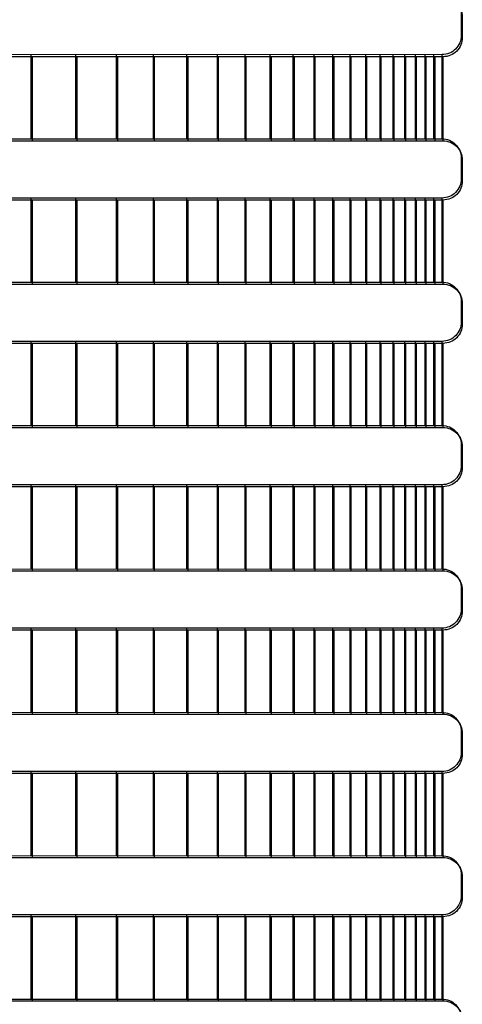
# Model space of a CAD drawing. Extents: x 0 to 22.8, y 0 to 10.5.
# Drawn here: x 3.9 to 4.1, y 7.2 to 7.6 of the extents above; entities that cross this region are included whole.
import ezdxf

# ---------------------------------------------------------------- set-up
doc = ezdxf.new("R2010")
doc.units = 0
doc.header["$LTSCALE"] = 0.4
doc.header["$MEASUREMENT"] = 0
for name, color, linetype in [('1-option-rws-s-b-1401', 1, 'CONTINUOUS'), ('option-rws-s-b-c-1401', 5, 'CONTINUOUS'), ('shade', 8, 'CONTINUOUS')]:
    doc.layers.add(name, color=color, linetype=linetype)

# ---------------------------------------------------------------- blocks, each defined once
blk = doc.blocks.new('RWS-S')
at = {"layer": 'shade', "color": 8}
for points in [[(-0.34523, 0.47305), (0.36178, 0.47309, -0.414214), (0.37025, 0.46462), (0.37025, 0.45544, -0.414214), (0.36178, 0.44697), (-0.34523, 0.44694, -0.414214), (-0.3537, 0.4554), (-0.3537, 0.46458, -0.414214)], [(-0.34523, 0.4098), (0.36178, 0.40984, -0.414214), (0.37025, 0.40137), (0.37025, 0.39219, -0.414214), (0.36178, 0.38373), (-0.34523, 0.38369, -0.414214), (-0.3537, 0.39216), (-0.3537, 0.40134, -0.414214)], [(-0.34523, 0.34656), (0.36178, 0.34659, -0.414214), (0.37025, 0.33813), (0.37025, 0.32895, -0.414214), (0.36178, 0.32048), (-0.34523, 0.32044, -0.414214), (-0.3537, 0.32891), (-0.3537, 0.33809, -0.414214)], [(-0.34523, 0.28331), (0.36178, 0.28335, -0.414214), (0.37025, 0.27488), (0.37025, 0.2657, -0.414214), (0.36178, 0.25723), (-0.34523, 0.25719, -0.414214), (-0.3537, 0.26566), (-0.3537, 0.27484, -0.414214)], [(-0.34523, 0.22006), (0.36178, 0.2201, -0.414214), (0.37025, 0.21163), (0.37025, 0.20245, -0.414214), (0.36178, 0.19398), (-0.34523, 0.19395, -0.414214), (-0.3537, 0.20242), (-0.3537, 0.2116, -0.414214)]]:
    blk.add_lwpolyline(points, format="xyb", close=True, dxfattribs=at)
at = {"layer": 'shade', "color": 8, "flags": 128}
for points in [[(0.18068, 0.4098), (0.18068, 0.44694)], [(0.20036, 0.4098), (0.20036, 0.44694)], [(0.21826, 0.4098), (0.21826, 0.44694)], [(0.23452, 0.4098), (0.23452, 0.44694)], [(0.24931, 0.4098), (0.24931, 0.44694)], [(0.26275, 0.4098), (0.26275, 0.44694)], [(0.27497, 0.4098), (0.27497, 0.44694)], [(0.28608, 0.4098), (0.28608, 0.44694)], [(0.29618, 0.4098), (0.29618, 0.44694)], [(0.30536, 0.4098), (0.30536, 0.44694)], [(0.31371, 0.4098), (0.31371, 0.44694)], [(0.3213, 0.4098), (0.3213, 0.44694)], [(0.32819, 0.4098), (0.32819, 0.44694)], [(0.33447, 0.4098), (0.33447, 0.44694)], [(0.34017, 0.4098), (0.34017, 0.44694)], [(0.34535, 0.4098), (0.34535, 0.44694)], [(0.35006, 0.4098), (0.35006, 0.44694)], [(0.35434, 0.4098), (0.35434, 0.44694)], [(0.35824, 0.4098), (0.35824, 0.44694)], [(0.36178, 0.4098), (0.36178, 0.44694)], [(0.18068, 0.34656), (0.18068, 0.38369)], [(0.20036, 0.34656), (0.20036, 0.38369)], [(0.21826, 0.34656), (0.21826, 0.38369)], [(0.23452, 0.34656), (0.23452, 0.38369)], [(0.24931, 0.34656), (0.24931, 0.38369)], [(0.26275, 0.34656), (0.26275, 0.38369)], [(0.27497, 0.34656), (0.27497, 0.38369)], [(0.28608, 0.34656), (0.28608, 0.38369)], [(0.29618, 0.34656), (0.29618, 0.38369)], [(0.30536, 0.34656), (0.30536, 0.38369)], [(0.31371, 0.34656), (0.31371, 0.38369)], [(0.3213, 0.34656), (0.3213, 0.38369)], [(0.32819, 0.34656), (0.32819, 0.38369)], [(0.33447, 0.34656), (0.33447, 0.38369)], [(0.34017, 0.34656), (0.34017, 0.38369)], [(0.34535, 0.34656), (0.34535, 0.38369)], [(0.35006, 0.34656), (0.35006, 0.38369)], [(0.35434, 0.34656), (0.35434, 0.38369)], [(0.35824, 0.34656), (0.35824, 0.38369)], [(0.36178, 0.34656), (0.36178, 0.38369)], [(0.18068, 0.28331), (0.18068, 0.32044)], [(0.20036, 0.28331), (0.20036, 0.32044)], [(0.21826, 0.28331), (0.21826, 0.32044)], [(0.23452, 0.28331), (0.23452, 0.32044)], [(0.24931, 0.28331), (0.24931, 0.32044)], [(0.26275, 0.28331), (0.26275, 0.32044)], [(0.27497, 0.28331), (0.27497, 0.32044)], [(0.28608, 0.28331), (0.28608, 0.32044)], [(0.29618, 0.28331), (0.29618, 0.32044)], [(0.30536, 0.28331), (0.30536, 0.32044)], [(0.31371, 0.28331), (0.31371, 0.32044)], [(0.3213, 0.28331), (0.3213, 0.32044)], [(0.32819, 0.28331), (0.32819, 0.32044)], [(0.33447, 0.28331), (0.33447, 0.32044)], [(0.34017, 0.28331), (0.34017, 0.32044)], [(0.34535, 0.28331), (0.34535, 0.32044)], [(0.35006, 0.28331), (0.35006, 0.32044)], [(0.35434, 0.28331), (0.35434, 0.32044)], [(0.35824, 0.28331), (0.35824, 0.32044)], [(0.36178, 0.28331), (0.36178, 0.32044)], [(0.18068, 0.22006), (0.18068, 0.25719)], [(0.20036, 0.22006), (0.20036, 0.25719)], [(0.21826, 0.22006), (0.21826, 0.25719)], [(0.23452, 0.22006), (0.23452, 0.25719)], [(0.24931, 0.22006), (0.24931, 0.25719)], [(0.26275, 0.22006), (0.26275, 0.25719)], [(0.27497, 0.22006), (0.27497, 0.25719)], [(0.28608, 0.22006), (0.28608, 0.25719)], [(0.29618, 0.22006), (0.29618, 0.25719)], [(0.30536, 0.22006), (0.30536, 0.25719)], [(0.31371, 0.22006), (0.31371, 0.25719)], [(0.3213, 0.22006), (0.3213, 0.25719)], [(0.32819, 0.22006), (0.32819, 0.25719)], [(0.33447, 0.22006), (0.33447, 0.25719)], [(0.34017, 0.22006), (0.34017, 0.25719)], [(0.34535, 0.22006), (0.34535, 0.25719)], [(0.35006, 0.22006), (0.35006, 0.25719)], [(0.35434, 0.22006), (0.35434, 0.25719)], [(0.35824, 0.22006), (0.35824, 0.25719)], [(0.36178, 0.22006), (0.36178, 0.25719)], [(0.18068, 0.15682), (0.18068, 0.19395)], [(0.20036, 0.15682), (0.20036, 0.19395)], [(0.21826, 0.15682), (0.21826, 0.19395)], [(0.23452, 0.15682), (0.23452, 0.19395)], [(0.24931, 0.15682), (0.24931, 0.19395)], [(0.26275, 0.15682), (0.26275, 0.19395)], [(0.27497, 0.15682), (0.27497, 0.19395)], [(0.28608, 0.15682), (0.28608, 0.19395)], [(0.29618, 0.15682), (0.29618, 0.19395)], [(0.30536, 0.15682), (0.30536, 0.19395)], [(0.31371, 0.15682), (0.31371, 0.19395)], [(0.3213, 0.15682), (0.3213, 0.19395)], [(0.32819, 0.15682), (0.32819, 0.19395)], [(0.33447, 0.15682), (0.33447, 0.19395)], [(0.34017, 0.15682), (0.34017, 0.19395)], [(0.34535, 0.15682), (0.34535, 0.19395)], [(0.35006, 0.15682), (0.35006, 0.19395)], [(0.35434, 0.15682), (0.35434, 0.19395)], [(0.35824, 0.15682), (0.35824, 0.19395)], [(0.36178, 0.15682), (0.36178, 0.19395)], [(0.18068, 0.09357), (0.18068, 0.1307)], [(0.20036, 0.09357), (0.20036, 0.1307)], [(0.21826, 0.09357), (0.21826, 0.1307)], [(0.23452, 0.09357), (0.23452, 0.1307)], [(0.24931, 0.09357), (0.24931, 0.1307)], [(0.26275, 0.09357), (0.26275, 0.1307)], [(0.27497, 0.09357), (0.27497, 0.1307)], [(0.28608, 0.09357), (0.28608, 0.1307)], [(0.29618, 0.09357), (0.29618, 0.1307)], [(0.30536, 0.09357), (0.30536, 0.1307)], [(0.31371, 0.09357), (0.31371, 0.1307)], [(0.3213, 0.09357), (0.3213, 0.1307)], [(0.32819, 0.09357), (0.32819, 0.1307)], [(0.33447, 0.09357), (0.33447, 0.1307)], [(0.34017, 0.09357), (0.34017, 0.1307)], [(0.34535, 0.09357), (0.34535, 0.1307)], [(0.35006, 0.09357), (0.35006, 0.1307)], [(0.35434, 0.09357), (0.35434, 0.1307)], [(0.35824, 0.09357), (0.35824, 0.1307)], [(0.36178, 0.09357), (0.36178, 0.1307)], [(0.18068, 0.03032), (0.18068, 0.06745)], [(0.20036, 0.03032), (0.20036, 0.06745)], [(0.21826, 0.03032), (0.21826, 0.06745)], [(0.23452, 0.03032), (0.23452, 0.06745)], [(0.24931, 0.03032), (0.24931, 0.06745)], [(0.26275, 0.03032), (0.26275, 0.06745)], [(0.27497, 0.03032), (0.27497, 0.06745)], [(0.28608, 0.03032), (0.28608, 0.06745)], [(0.29618, 0.03032), (0.29618, 0.06745)], [(0.30536, 0.03032), (0.30536, 0.06745)], [(0.31371, 0.03032), (0.31371, 0.06745)], [(0.3213, 0.03032), (0.3213, 0.06745)], [(0.32819, 0.03032), (0.32819, 0.06745)], [(0.33447, 0.03032), (0.33447, 0.06745)], [(0.34017, 0.03032), (0.34017, 0.06745)], [(0.34535, 0.03032), (0.34535, 0.06745)], [(0.35006, 0.03032), (0.35006, 0.06745)], [(0.35434, 0.03032), (0.35434, 0.06745)], [(0.35824, 0.03032), (0.35824, 0.06745)], [(0.36178, 0.03032), (0.36178, 0.06745)]]:
    blk.add_lwpolyline(points, dxfattribs=at)
at = {"layer": 'shade', "color": 8}
for points in [[(-0.04262, 0.13072), (-0.34523, 0.1307, -0.414214), (-0.3537, 0.13917), (-0.3537, 0.14835, -0.414214), (-0.34523, 0.15682), (0.36178, 0.15685, -0.414214), (0.37025, 0.14838), (0.37025, 0.1392, -0.414214), (0.36178, 0.13074), (0.04284, 0.13072)], [(0.10074, 0.09359), (0.36178, 0.0936, -0.414214), (0.37025, 0.08514), (0.37025, 0.07596, -0.414214), (0.36178, 0.06749), (0.11974, 0.06748)], [(0.13395, 0.03035), (0.36178, 0.03036, -0.414214), (0.37025, 0.02189), (0.37025, 0.01271, -0.414214), (0.36178, 0.00424), (0.1372, 0.00423)]]:
    blk.add_lwpolyline(points, format="xyb", dxfattribs=at)
blk = doc.blocks.new('RWS-S-C')
at = {"layer": 'shade', "color": 8}
for points in [[(-0.34291, 1.43666), (0.36409, 1.43669, -0.414214), (0.37256, 1.42823), (0.37256, 1.41905, -0.414214), (0.36409, 1.41058), (-0.34291, 1.41054, -0.414214), (-0.35138, 1.41901), (-0.35138, 1.42819, -0.414214)], [(-0.34291, 1.37341), (0.36409, 1.37345, -0.414214), (0.37256, 1.36498), (0.37256, 1.3558, -0.414214), (0.36409, 1.34733), (-0.34291, 1.34729, -0.414214), (-0.35138, 1.35576), (-0.35138, 1.36494, -0.414214)], [(-0.34291, 1.3102), (0.36409, 1.31024, -0.414214), (0.37256, 1.30177), (0.37256, 1.29259, -0.414214), (0.36409, 1.28412), (-0.34291, 1.28408, -0.414214), (-0.35138, 1.29255), (-0.35138, 1.30173, -0.414214)], [(-0.34291, 1.24695), (0.36409, 1.24699, -0.414214), (0.37256, 1.23852), (0.37256, 1.22934, -0.414214), (0.36409, 1.22087), (-0.34291, 1.22084, -0.414214), (-0.35138, 1.2293), (-0.35138, 1.23848, -0.414214)], [(-0.34291, 1.1837), (0.36409, 1.18374, -0.414214), (0.37256, 1.17527), (0.37256, 1.16609, -0.414214), (0.36409, 1.15762), (-0.34291, 1.15759, -0.414214), (-0.35138, 1.16606), (-0.35138, 1.17524, -0.414214)], [(-0.34291, 1.12046), (0.36409, 1.12049, -0.414214), (0.37256, 1.11203), (0.37256, 1.10285, -0.414214), (0.36409, 1.09438), (-0.34291, 1.09434, -0.414214), (-0.35138, 1.10281), (-0.35138, 1.11199, -0.414214)], [(-0.34291, 1.05725), (0.36409, 1.05728, -0.414214), (0.37256, 1.04881), (0.37256, 1.03963, -0.414214), (0.36409, 1.03117), (-0.34291, 1.03113, -0.414214), (-0.35138, 1.0396), (-0.35138, 1.04878, -0.414214)], [(-0.34291, 0.994), (0.36409, 0.99403, -0.414214), (0.37256, 0.98557), (0.37256, 0.97639, -0.414214), (0.36409, 0.96792), (-0.34291, 0.96788, -0.414214), (-0.35138, 0.97635), (-0.35138, 0.98553, -0.414214)]]:
    blk.add_lwpolyline(points, format="xyb", close=True, dxfattribs=at)
at = {"layer": 'shade', "color": 8, "flags": 128}
for points in [[(0.183, 1.37341), (0.183, 1.41054)], [(0.20268, 1.37341), (0.20268, 1.41054)], [(0.22057, 1.37341), (0.22057, 1.41054)], [(0.23683, 1.37341), (0.23683, 1.41054)], [(0.25162, 1.37341), (0.25162, 1.41054)], [(0.26506, 1.37341), (0.26506, 1.41054)], [(0.27728, 1.37341), (0.27728, 1.41054)], [(0.28839, 1.37341), (0.28839, 1.41054)], [(0.29849, 1.37341), (0.29849, 1.41054)], [(0.30767, 1.37341), (0.30767, 1.41054)], [(0.31602, 1.37341), (0.31602, 1.41054)], [(0.32361, 1.37341), (0.32361, 1.41054)], [(0.33051, 1.37341), (0.33051, 1.41054)], [(0.33678, 1.37341), (0.33678, 1.41054)], [(0.34248, 1.37341), (0.34248, 1.41054)], [(0.34766, 1.37341), (0.34766, 1.41054)], [(0.35237, 1.37341), (0.35237, 1.41054)], [(0.35666, 1.37341), (0.35666, 1.41054)], [(0.36055, 1.37341), (0.36055, 1.41054)], [(0.36409, 1.37341), (0.36409, 1.41054)], [(0.183, 1.3102), (0.183, 1.34733)], [(0.20268, 1.3102), (0.20268, 1.34733)], [(0.22057, 1.3102), (0.22057, 1.34733)], [(0.23683, 1.3102), (0.23683, 1.34733)], [(0.25162, 1.3102), (0.25162, 1.34733)], [(0.26506, 1.3102), (0.26506, 1.34733)], [(0.27728, 1.3102), (0.27728, 1.34733)], [(0.28839, 1.3102), (0.28839, 1.34733)], [(0.29849, 1.3102), (0.29849, 1.34733)], [(0.30767, 1.3102), (0.30767, 1.34733)], [(0.31602, 1.3102), (0.31602, 1.34733)], [(0.32361, 1.3102), (0.32361, 1.34733)], [(0.33051, 1.3102), (0.33051, 1.34733)], [(0.33678, 1.3102), (0.33678, 1.34733)], [(0.34248, 1.3102), (0.34248, 1.34733)], [(0.34766, 1.3102), (0.34766, 1.34733)], [(0.35237, 1.3102), (0.35237, 1.34733)], [(0.35666, 1.3102), (0.35666, 1.34733)], [(0.36055, 1.3102), (0.36055, 1.34733)], [(0.36409, 1.3102), (0.36409, 1.34733)], [(0.183, 1.24695), (0.183, 1.28408)], [(0.20268, 1.24695), (0.20268, 1.28408)], [(0.22057, 1.24695), (0.22057, 1.28408)], [(0.23683, 1.24695), (0.23683, 1.28408)], [(0.25162, 1.24695), (0.25162, 1.28408)], [(0.26506, 1.24695), (0.26506, 1.28408)], [(0.27728, 1.24695), (0.27728, 1.28408)], [(0.28839, 1.24695), (0.28839, 1.28408)], [(0.29849, 1.24695), (0.29849, 1.28408)], [(0.30767, 1.24695), (0.30767, 1.28408)], [(0.31602, 1.24695), (0.31602, 1.28408)], [(0.32361, 1.24695), (0.32361, 1.28408)], [(0.33051, 1.24695), (0.33051, 1.28408)], [(0.33678, 1.24695), (0.33678, 1.28408)], [(0.34248, 1.24695), (0.34248, 1.28408)], [(0.34766, 1.24695), (0.34766, 1.28408)], [(0.35237, 1.24695), (0.35237, 1.28408)], [(0.35666, 1.24695), (0.35666, 1.28408)], [(0.36055, 1.24695), (0.36055, 1.28408)], [(0.36409, 1.24695), (0.36409, 1.28408)], [(0.183, 1.1837), (0.183, 1.22084)], [(0.20268, 1.1837), (0.20268, 1.22084)], [(0.22057, 1.1837), (0.22057, 1.22084)], [(0.23683, 1.1837), (0.23683, 1.22084)], [(0.25162, 1.1837), (0.25162, 1.22084)], [(0.26506, 1.1837), (0.26506, 1.22084)], [(0.27728, 1.1837), (0.27728, 1.22084)], [(0.28839, 1.1837), (0.28839, 1.22084)], [(0.29849, 1.1837), (0.29849, 1.22084)], [(0.30767, 1.1837), (0.30767, 1.22084)], [(0.31602, 1.1837), (0.31602, 1.22084)], [(0.32361, 1.1837), (0.32361, 1.22084)], [(0.33051, 1.1837), (0.33051, 1.22084)], [(0.33678, 1.1837), (0.33678, 1.22084)], [(0.34248, 1.1837), (0.34248, 1.22084)], [(0.34766, 1.1837), (0.34766, 1.22084)], [(0.35237, 1.1837), (0.35237, 1.22084)], [(0.35666, 1.1837), (0.35666, 1.22084)], [(0.36055, 1.1837), (0.36055, 1.22084)], [(0.36409, 1.1837), (0.36409, 1.22084)], [(0.183, 1.12046), (0.183, 1.15759)], [(0.20268, 1.12046), (0.20268, 1.15759)], [(0.22057, 1.12046), (0.22057, 1.15759)], [(0.23683, 1.12046), (0.23683, 1.15759)], [(0.25162, 1.12046), (0.25162, 1.15759)], [(0.26506, 1.12046), (0.26506, 1.15759)], [(0.27728, 1.12046), (0.27728, 1.15759)], [(0.28839, 1.12046), (0.28839, 1.15759)], [(0.29849, 1.12046), (0.29849, 1.15759)], [(0.30767, 1.12046), (0.30767, 1.15759)], [(0.31602, 1.12046), (0.31602, 1.15759)], [(0.32361, 1.12046), (0.32361, 1.15759)], [(0.33051, 1.12046), (0.33051, 1.15759)], [(0.33678, 1.12046), (0.33678, 1.15759)], [(0.34248, 1.12046), (0.34248, 1.15759)], [(0.34766, 1.12046), (0.34766, 1.15759)], [(0.35237, 1.12046), (0.35237, 1.15759)], [(0.35666, 1.12046), (0.35666, 1.15759)], [(0.36055, 1.12046), (0.36055, 1.15759)], [(0.36409, 1.12046), (0.36409, 1.15759)], [(0.183, 1.05725), (0.183, 1.09438)], [(0.20268, 1.05725), (0.20268, 1.09438)], [(0.22057, 1.05725), (0.22057, 1.09438)], [(0.23683, 1.05725), (0.23683, 1.09438)], [(0.25162, 1.05725), (0.25162, 1.09438)], [(0.26506, 1.05725), (0.26506, 1.09438)], [(0.27728, 1.05725), (0.27728, 1.09438)], [(0.28839, 1.05725), (0.28839, 1.09438)], [(0.29849, 1.05725), (0.29849, 1.09438)], [(0.30767, 1.05725), (0.30767, 1.09438)], [(0.31602, 1.05725), (0.31602, 1.09438)], [(0.32361, 1.05725), (0.32361, 1.09438)], [(0.33051, 1.05725), (0.33051, 1.09438)], [(0.33678, 1.05725), (0.33678, 1.09438)], [(0.34248, 1.05725), (0.34248, 1.09438)], [(0.34766, 1.05725), (0.34766, 1.09438)], [(0.35237, 1.05725), (0.35237, 1.09438)], [(0.35666, 1.05725), (0.35666, 1.09438)], [(0.36055, 1.05725), (0.36055, 1.09438)], [(0.36409, 1.05725), (0.36409, 1.09438)], [(0.183, 0.994), (0.183, 1.03113)], [(0.20268, 0.994), (0.20268, 1.03113)], [(0.22057, 0.994), (0.22057, 1.03113)], [(0.23683, 0.994), (0.23683, 1.03113)], [(0.25162, 0.994), (0.25162, 1.03113)], [(0.26506, 0.994), (0.26506, 1.03113)], [(0.27728, 0.994), (0.27728, 1.03113)], [(0.28839, 0.994), (0.28839, 1.03113)], [(0.29849, 0.994), (0.29849, 1.03113)], [(0.30767, 0.994), (0.30767, 1.03113)], [(0.31602, 0.994), (0.31602, 1.03113)], [(0.32361, 0.994), (0.32361, 1.03113)], [(0.33051, 0.994), (0.33051, 1.03113)], [(0.33678, 0.994), (0.33678, 1.03113)], [(0.34248, 0.994), (0.34248, 1.03113)], [(0.34766, 0.994), (0.34766, 1.03113)], [(0.35237, 0.994), (0.35237, 1.03113)], [(0.35666, 0.994), (0.35666, 1.03113)], [(0.36055, 0.994), (0.36055, 1.03113)], [(0.36409, 0.994), (0.36409, 1.03113)]]:
    blk.add_lwpolyline(points, dxfattribs=at)

msp = doc.modelspace()

# ---------------------------------------------------------------- block references
at = {"layer": '1-option-rws-s-b-1401', "xscale": 0.9995550771540689, "yscale": 0.9995550771540689, "zscale": 0.9995550771540689}
msp.add_blockref('RWS-S', (3.71812, 7.14351), dxfattribs=at)
at = {"layer": 'option-rws-s-b-c-1401'}
msp.add_blockref('RWS-S-C', (3.71517, 6.18062), dxfattribs=at)

doc.saveas('drawing.dxf')
